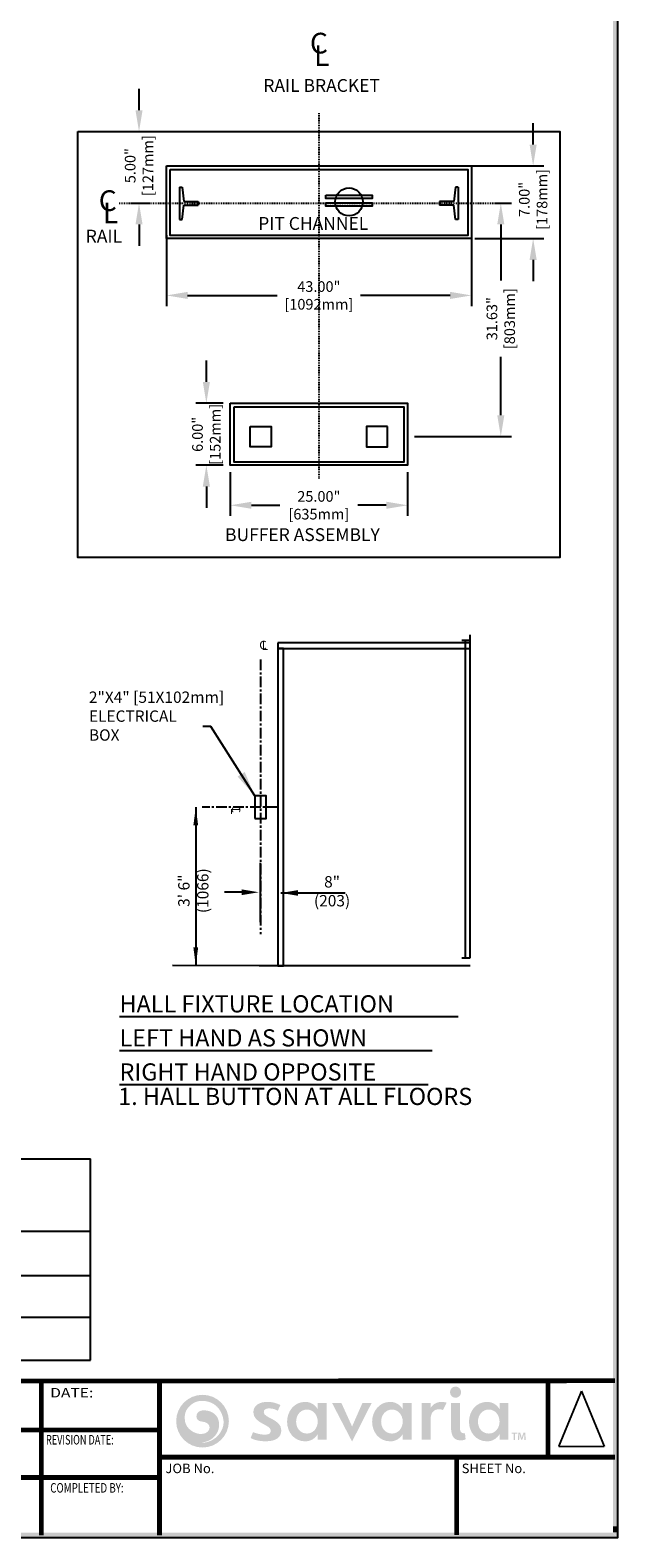
# Model space of a CAD drawing. Units: inches. Extents: x 84 to 863, y 57 to 634.
# Drawn here: x 390 to 459, y 57 to 234 of the extents above; entities that cross this region are included whole.
import ezdxf

# ---------------------------------------------------------------- set-up
doc = ezdxf.new("R2010")
doc.units = ezdxf.units.IN
doc.header["$MEASUREMENT"] = 0
for name, pattern in [('ASVLTYPE', [0.75, 0.5, -0.25]), ('CENTER', [2, 1.25, -0.25, 0.25, -0.25]), ('PHANTOM', [2.5, 1.25, -0.25, 0.25, -0.25, 0.25, -0.25])]:
    doc.linetypes.add(name, pattern=pattern)
for name, color, linetype in [('CEN', 1, 'CENTER'), ('CENTRLIN', 1, 'CENTER'), ('MASONRY', 7, 'Continuous'), ('PHANTOM', 4, 'PHANTOM'), ('TEXT', 1, 'Continuous'), ('TITLEBLK', 8, 'Continuous')]:
    doc.layers.add(name, color=color, linetype=linetype)
doc.styles.add('PLAN_STYLE', font='TXT.SHX')
doc.styles.add('ROMANC', font='ARCHS.SHX', dxfattribs={"height": 3.5})
doc.styles.add('SIMPLEX', font='ARCHS.SHX')
doc.dimstyles.new('IMPERIAL_PL', dxfattribs={"dimtxt": 2, "dimasz": 3, "dimexe": 1.5, "dimexo": 1, "dimgap": 1, "dimtad": 0, "dimtih": 1, "dimtoh": 1, "dimdec": 4, "dimzin": 0, "dimdsep": 46, "dimlunit": 5, "dimtxsty": 'PLAN_STYLE', "dimcen": 0.09, "dimadec": 0, "dimazin": 0, "dimtfac": 1, "dimtdec": 4, "dimtofl": 0, "dimtmove": 0, "dimatfit": 3, "dimfxl": 0, "dimfrac": 2, "dimtolj": 1, "dimtzin": 0, "dimarcsym": 0})
doc.dimstyles.new('PIT BUFFER', dxfattribs={"dimtxt": 1.5, "dimasz": 3, "dimexe": 1.5, "dimexo": 1, "dimgap": 1, "dimtad": 0, "dimdec": 4, "dimzin": 0, "dimdsep": 46, "dimlunit": 5, "dimtxsty": 'PLAN_STYLE', "dimcen": 0.09, "dimadec": 0, "dimazin": 0, "dimtfac": 1, "dimtdec": 4, "dimtofl": 0, "dimtmove": 0, "dimatfit": 2, "dimfxl": 0, "dimfrac": 2, "dimtolj": 1, "dimtzin": 0, "dimarcsym": 0})

# ---------------------------------------------------------------- blocks, each defined once
blk = doc.blocks.new('*D18')
at = {"color": 0, "lineweight": -2}
for p, q in [((-220.64, 262.32), (-220.64, 265.32)), ((-229.23, 259.32), (-219.14, 259.32)), ((-228.88, 249.06), (-219.14, 249.06)), ((-220.64, 246.06), (-220.64, 243.06))]:
    blk.add_line(p, q, dxfattribs=at)
at = {"color": 0}
for points in [[(-221.14, 262.32), (-220.14, 262.32), (-220.64, 259.32)], [(-221.14, 246.06), (-220.14, 246.06), (-220.64, 249.06)]]:
    blk.add_solid(points, dxfattribs=at)
at = {"layer": 'DEFPOINTS', "color": 0}
for p in [(-230.23, 259.32), (-229.88, 249.06), (-220.64, 249.06)]:
    blk.add_point(p, dxfattribs=at)
at = {"color": 0, "insert": (-220.64, 254.58), "char_height": 1.5, "attachment_point": 5, "rotation": 90, "style": 'PLAN_STYLE'}
blk.add_mtext('\\A1;7.00"\\P[178mm]', dxfattribs=at)
blk = doc.blocks.new('*D15')
at = {"color": 0, "lineweight": -2}
for p, q in [((-225.88, 254.05), (-223.7, 254.05)), ((-225.2, 251.05), (-225.2, 243.14)), ((-225.2, 224.15), (-225.2, 232.39)), ((-237.35, 221.15), (-223.7, 221.15))]:
    blk.add_line(p, q, dxfattribs=at)
at = {"color": 0}
for points in [[(-225.7, 251.05), (-224.7, 251.05), (-225.2, 254.05)], [(-225.7, 224.15), (-224.7, 224.15), (-225.2, 221.15)]]:
    blk.add_solid(points, dxfattribs=at)
at = {"layer": 'DEFPOINTS', "color": 0}
for p in [(-226.88, 254.05), (-238.35, 221.15), (-225.2, 221.15)]:
    blk.add_point(p, dxfattribs=at)
at = {"color": 0, "insert": (-225.2, 237.77), "char_height": 1.5, "attachment_point": 5, "rotation": 90, "style": 'PLAN_STYLE'}
blk.add_mtext('\\A1;31.63"\\P[803mm]', dxfattribs=at)
blk = doc.blocks.new('*D17')
at = {"color": 0, "lineweight": -2}
for p, q in [((-272.35, 249.53), (-272.35, 239.55)), ((-229.35, 249.53), (-229.35, 239.55)), ((-269.35, 241.05), (-256.73, 241.05)), ((-232.35, 241.05), (-244.98, 241.05))]:
    blk.add_line(p, q, dxfattribs=at)
at = {"color": 0}
for points in [[(-269.35, 241.55), (-269.35, 240.55), (-272.35, 241.05)], [(-232.35, 241.55), (-232.35, 240.55), (-229.35, 241.05)]]:
    blk.add_solid(points, dxfattribs=at)
at = {"layer": 'DEFPOINTS', "color": 0}
for p in [(-272.35, 250.53), (-229.35, 250.53), (-229.35, 241.05)]:
    blk.add_point(p, dxfattribs=at)
at = {"color": 0, "insert": (-250.85, 241.05), "char_height": 1.5, "attachment_point": 5, "style": 'PLAN_STYLE'}
blk.add_mtext('\\A1;43.00"\\P[1092mm]', dxfattribs=at)
blk = doc.blocks.new('*D16')
at = {"color": 0, "lineweight": -2}
for p, q in [((-263.35, 216.12), (-263.35, 209.97)), ((-238.35, 216.12), (-238.35, 209.97)), ((-260.35, 211.47), (-256.35, 211.47)), ((-241.35, 211.47), (-245.35, 211.47))]:
    blk.add_line(p, q, dxfattribs=at)
at = {"color": 0}
for points in [[(-260.35, 211.97), (-260.35, 210.97), (-263.35, 211.47)], [(-241.35, 211.97), (-241.35, 210.97), (-238.35, 211.47)]]:
    blk.add_solid(points, dxfattribs=at)
at = {"layer": 'DEFPOINTS', "color": 0}
for p in [(-263.35, 217.12), (-238.35, 217.12), (-238.35, 211.47)]:
    blk.add_point(p, dxfattribs=at)
at = {"color": 0, "insert": (-250.85, 211.47), "char_height": 1.5, "attachment_point": 5, "style": 'PLAN_STYLE'}
blk.add_mtext('\\A1;25.00"\\P[635mm]', dxfattribs=at)
blk = doc.blocks.new('*D19')
at = {"color": 0, "lineweight": -2}
for p, q in [((-276.2, 267.15), (-276.2, 270.15)), ((-277.29, 264.15), (-274.7, 264.15)), ((-277.29, 254.05), (-274.7, 254.05)), ((-276.2, 251.05), (-276.2, 248.05))]:
    blk.add_line(p, q, dxfattribs=at)
at = {"color": 0}
for points in [[(-276.7, 267.15), (-275.7, 267.15), (-276.2, 264.15)], [(-276.7, 251.05), (-275.7, 251.05), (-276.2, 254.05)]]:
    blk.add_solid(points, dxfattribs=at)
at = {"layer": 'DEFPOINTS', "color": 0}
for p in [(-278.29, 264.15), (-276.2, 264.15), (-278.29, 254.05)]:
    blk.add_point(p, dxfattribs=at)
at = {"color": 0, "insert": (-276.2, 259.34), "char_height": 1.5, "attachment_point": 5, "rotation": 90, "style": 'PLAN_STYLE'}
blk.add_mtext('\\A1;5.00"\\P[127mm]', dxfattribs=at)
blk = doc.blocks.new('SIGN')
h = blk.add_hatch(color=73)
edge = h.paths.add_edge_path(flags=16)
edge.add_spline(control_points=[(9.1, 4.57), (8.14, 3.44), (6.8, 2.78), (5.3, 2.7), (5.3, 2.7), (5.3, 2.7), (5.3, 2.7), (5.3, 2.7), (5.3, 2.7), (5.3, 2.7), (5.3, 2.7), (5.28, 2.78), (5.28, 2.78), (6.63, 2.96), (7.76, 3.61), (8.46, 4.6), (9.11, 5.51), (9.35, 6.64), (9.13, 7.77), (8.77, 9.63), (6.87, 10.46), (5.26, 10.3), (4.29, 10.2), (3.87, 9.49), (3.88, 8.87), (3.89, 8.31), (4.28, 7.73), (5.13, 7.68), (6.5, 7.6), (6.98, 6.87), (6.98, 6.27), (6.97, 5.56), (6.29, 4.79), (5.06, 4.75), (5.03, 4.75), (4.99, 4.75), (4.96, 4.75), (3.29, 4.75), (1.5, 6.1), (1.23, 7.58), (0.98, 8.96), (1.21, 10.08), (1.91, 10.9), (2.56, 11.68), (3.66, 12.7), (5.63, 12.53), (7.09, 12.4), (8.25, 11.81), (9.07, 10.78), (9.92, 9.73), (10.17, 8.5), (10.24, 7.87), (10.36, 6.79), (9.93, 5.55), (9.1, 4.57)], knot_values=[0, 0, 0, 0, 1, 1, 1, 2, 2, 2, 3, 3, 3, 4, 4, 4, 5, 5, 5, 6, 6, 6, 7, 7, 7, 8, 8, 8, 9, 9, 9, 10, 10, 10, 11, 11, 11, 12, 12, 12, 13, 13, 13, 14, 14, 14, 15, 15, 15, 16, 16, 16, 17, 17, 17, 18, 18, 18, 18], degree=3, periodic=0)
edge = h.paths.add_edge_path()
edge.add_spline(control_points=[(5.31, 13.96), (1.89, 13.96), (-0.88, 11.19), (-0.88, 7.77), (-0.88, 4.36), (1.89, 1.58), (5.31, 1.58), (8.73, 1.58), (11.5, 4.36), (11.5, 7.77), (11.5, 11.19), (8.73, 13.96), (5.31, 13.96)], knot_values=[0, 0, 0, 0, 1, 1, 1, 2, 2, 2, 3, 3, 3, 4, 4, 4, 4], degree=3, periodic=0)
edge = h.paths.add_edge_path()
edge.add_spline(control_points=[(19.7, 9.87), (19.7, 8.44), (23.82, 8.28), (23.82, 5.63), (23.82, 3.87), (22.45, 3.05), (20.17, 3.05), (18.09, 3.05), (17.04, 3.59), (16.62, 3.82), (16.62, 3.82), (17.17, 5.19), (17.17, 5.19), (17.93, 4.93), (18.9, 4.6), (19.85, 4.6), (21.01, 4.6), (21.34, 4.87), (21.34, 5.59), (21.34, 6.96), (17.25, 7.26), (17.25, 9.86), (17.25, 11.44), (18.67, 12.3), (20.53, 12.3), (21.85, 12.3), (22.66, 12), (23.61, 11.57), (23.61, 11.57), (23, 10.22), (23, 10.22), (22.61, 10.47), (21.79, 10.78), (20.98, 10.78), (20.24, 10.78), (19.7, 10.53), (19.7, 9.87)], knot_values=[0, 0, 0, 0, 1, 1, 1, 2, 2, 2, 3, 3, 3, 4, 4, 4, 5, 5, 5, 6, 6, 6, 7, 7, 7, 8, 8, 8, 9, 9, 9, 10, 10, 10, 11, 11, 11, 12, 12, 12, 12], degree=3, periodic=0)
edge = h.paths.add_edge_path()
edge.add_spline(control_points=[(29.41, 12.3), (30.74, 12.3), (31.76, 11.62), (32.4, 10.55), (32.4, 10.55), (32.4, 12.02), (32.4, 12.02), (32.4, 12.02), (34.46, 12.02), (34.46, 12.02), (34.46, 12.02), (34.46, 3.39), (34.46, 3.39), (34.46, 3.39), (32.4, 3.39), (32.4, 3.39), (32.4, 3.39), (32.4, 4.76), (32.4, 4.76), (31.78, 3.72), (30.74, 3.03), (29.44, 3.03), (26.82, 3.03), (25.18, 5.22), (25.18, 7.64), (25.18, 10.06), (26.84, 12.3), (29.41, 12.3)], knot_values=[0, 0, 0, 0, 1, 1, 1, 2, 2, 2, 3, 3, 3, 4, 4, 4, 5, 5, 5, 6, 6, 6, 7, 7, 7, 8, 8, 8, 9, 9, 9, 9], degree=3, periodic=0)
edge = h.paths.add_edge_path(flags=16)
edge.add_spline(control_points=[(29.85, 4.86), (31.35, 4.86), (32.37, 6.16), (32.37, 7.67), (32.37, 9.17), (31.35, 10.5), (29.85, 10.5), (28.34, 10.5), (27.3, 9.2), (27.3, 7.67), (27.3, 6.09), (28.34, 4.86), (29.85, 4.86)], knot_values=[0, 0, 0, 0, 1, 1, 1, 2, 2, 2, 3, 3, 3, 4, 4, 4, 4], degree=3, periodic=0)
h.paths.add_polyline_path([(35.76, 12.02), (37.95, 12.02), (40.45, 6.52), (42.87, 12.02), (45.03, 12.02), (40.45, 2.98)])
edge = h.paths.add_edge_path()
edge.add_spline(control_points=[(49.39, 12.3), (50.72, 12.3), (51.74, 11.62), (52.37, 10.55), (52.37, 10.55), (52.37, 12.02), (52.37, 12.02), (52.37, 12.02), (54.44, 12.02), (54.44, 12.02), (54.44, 12.02), (54.44, 3.39), (54.44, 3.39), (54.44, 3.39), (52.37, 3.39), (52.37, 3.39), (52.37, 3.39), (52.37, 4.76), (52.37, 4.76), (51.76, 3.72), (50.72, 3.03), (49.42, 3.03), (46.79, 3.03), (45.16, 5.22), (45.16, 7.64), (45.16, 10.06), (46.82, 12.3), (49.39, 12.3)], knot_values=[0, 0, 0, 0, 1, 1, 1, 2, 2, 2, 3, 3, 3, 4, 4, 4, 5, 5, 5, 6, 6, 6, 7, 7, 7, 8, 8, 8, 9, 9, 9, 9], degree=3, periodic=0)
edge = h.paths.add_edge_path(flags=16)
edge.add_spline(control_points=[(49.82, 4.86), (51.33, 4.86), (52.35, 6.16), (52.35, 7.67), (52.35, 9.17), (51.33, 10.5), (49.82, 10.5), (48.32, 10.5), (47.28, 9.2), (47.28, 7.67), (47.28, 6.09), (48.32, 4.86), (49.82, 4.86)], knot_values=[0, 0, 0, 0, 1, 1, 1, 2, 2, 2, 3, 3, 3, 4, 4, 4, 4], degree=3, periodic=0)
edge = h.paths.add_edge_path()
edge.add_spline(control_points=[(58.9, 3.39), (58.9, 3.39), (56.81, 3.39), (56.81, 3.39), (56.81, 3.39), (56.81, 12.02), (56.81, 12.02), (56.81, 12.02), (58.9, 12.02), (58.9, 12.02), (58.9, 12.02), (58.9, 10.85), (58.9, 10.85), (59.33, 11.67), (60.3, 12.3), (61.47, 12.3), (61.9, 12.3), (62.31, 12.23), (62.67, 12.1), (62.67, 12.1), (61.8, 10.39), (61.8, 10.39), (61.52, 10.5), (61.21, 10.57), (60.91, 10.57), (59.79, 10.57), (58.9, 9.91), (58.9, 8.18), (58.9, 8.18), (58.9, 3.39), (58.9, 3.39)], knot_values=[0, 0, 0, 0, 1, 1, 1, 2, 2, 2, 3, 3, 3, 4, 4, 4, 5, 5, 5, 6, 6, 6, 7, 7, 7, 8, 8, 8, 9, 9, 9, 10, 10, 10, 10], degree=3, periodic=0)
edge = h.paths.add_edge_path()
edge.add_spline(control_points=[(63.68, 12.02), (63.68, 12.02), (65.77, 12.02), (65.77, 12.02), (65.77, 12.02), (65.77, 6.7), (65.77, 6.7), (65.77, 5.48), (65.88, 4.91), (66.79, 4.91), (66.84, 4.91), (66.9, 4.94), (66.97, 4.94), (66.97, 4.94), (67.13, 3.51), (67.13, 3.51), (66.77, 3.36), (66.51, 3.28), (66.23, 3.26), (66.03, 3.26), (65.85, 3.26), (65.67, 3.28), (64.02, 3.41), (63.68, 4.86), (63.68, 6.7), (63.68, 6.7), (63.68, 12.02), (63.68, 12.02)], knot_values=[0, 0, 0, 0, 1, 1, 1, 2, 2, 2, 3, 3, 3, 4, 4, 4, 5, 5, 5, 6, 6, 6, 7, 7, 7, 8, 8, 8, 9, 9, 9, 9], degree=3, periodic=0)
edge = h.paths.add_edge_path()
edge.add_spline(control_points=[(66.08, 14.57), (66.08, 13.86), (65.49, 13.27), (64.76, 13.27), (64.02, 13.27), (63.46, 13.86), (63.46, 14.57), (63.46, 15.31), (64.02, 15.9), (64.76, 15.9), (65.49, 15.9), (66.08, 15.31), (66.08, 14.57)], knot_values=[0, 0, 0, 0, 1, 1, 1, 2, 2, 2, 3, 3, 3, 4, 4, 4, 4], degree=3, periodic=0)
edge = h.paths.add_edge_path()
edge.add_spline(control_points=[(72.15, 12.3), (73.47, 12.3), (74.49, 11.62), (75.13, 10.55), (75.13, 10.55), (75.13, 12.02), (75.13, 12.02), (75.13, 12.02), (77.19, 12.02), (77.19, 12.02), (77.19, 12.02), (77.19, 3.39), (77.19, 3.39), (77.19, 3.39), (75.13, 3.39), (75.13, 3.39), (75.13, 3.39), (75.13, 4.76), (75.13, 4.76), (74.51, 3.72), (73.47, 3.03), (72.17, 3.03), (69.55, 3.03), (67.92, 5.22), (67.92, 7.64), (67.92, 10.06), (69.57, 12.3), (72.15, 12.3)], knot_values=[0, 0, 0, 0, 1, 1, 1, 2, 2, 2, 3, 3, 3, 4, 4, 4, 5, 5, 5, 6, 6, 6, 7, 7, 7, 8, 8, 8, 9, 9, 9, 9], degree=3, periodic=0)
edge = h.paths.add_edge_path(flags=16)
edge.add_spline(control_points=[(72.58, 4.86), (74.08, 4.86), (75.1, 6.16), (75.1, 7.67), (75.1, 9.17), (74.08, 10.5), (72.58, 10.5), (71.07, 10.5), (70.03, 9.2), (70.03, 7.67), (70.03, 6.09), (71.07, 4.86), (72.58, 4.86)], knot_values=[0, 0, 0, 0, 1, 1, 1, 2, 2, 2, 3, 3, 3, 4, 4, 4, 4], degree=3, periodic=0)
h.paths.add_polyline_path([(78.45, 4.82), (77.96, 4.82), (77.96, 5.09), (79.25, 5.09), (79.25, 4.82), (78.76, 4.82), (78.76, 3.37), (78.45, 3.37)])
edge = h.paths.add_edge_path()
edge.add_spline(control_points=[(80.9, 4.07), (80.89, 4.29), (80.88, 4.56), (80.88, 4.79), (80.88, 4.79), (80.87, 4.79), (80.87, 4.79), (80.82, 4.58), (80.74, 4.35), (80.67, 4.13), (80.67, 4.13), (80.42, 3.39), (80.42, 3.39), (80.42, 3.39), (80.18, 3.39), (80.18, 3.39), (80.18, 3.39), (79.95, 4.12), (79.95, 4.12), (79.88, 4.34), (79.82, 4.58), (79.77, 4.79), (79.77, 4.79), (79.77, 4.79), (79.77, 4.79), (79.76, 4.57), (79.75, 4.29), (79.74, 4.06), (79.74, 4.06), (79.7, 3.37), (79.7, 3.37), (79.7, 3.37), (79.41, 3.37), (79.41, 3.37), (79.41, 3.37), (79.52, 5.09), (79.52, 5.09), (79.52, 5.09), (79.93, 5.09), (79.93, 5.09), (79.93, 5.09), (80.16, 4.4), (80.16, 4.4), (80.22, 4.19), (80.27, 3.99), (80.32, 3.8), (80.32, 3.8), (80.32, 3.8), (80.32, 3.8), (80.37, 3.99), (80.43, 4.2), (80.49, 4.4), (80.49, 4.4), (80.73, 5.09), (80.73, 5.09), (80.73, 5.09), (81.14, 5.09), (81.14, 5.09), (81.14, 5.09), (81.24, 3.37), (81.24, 3.37), (81.24, 3.37), (80.93, 3.37), (80.93, 3.37), (80.93, 3.37), (80.9, 4.07), (80.9, 4.07)], knot_values=[0, 0, 0, 0, 1, 1, 1, 2, 2, 2, 3, 3, 3, 4, 4, 4, 5, 5, 5, 6, 6, 6, 7, 7, 7, 8, 8, 8, 9, 9, 9, 10, 10, 10, 11, 11, 11, 12, 12, 12, 13, 13, 13, 14, 14, 14, 15, 15, 15, 16, 16, 16, 17, 17, 17, 18, 18, 18, 19, 19, 19, 20, 20, 20, 21, 21, 21, 22, 22, 22, 22], degree=3, periodic=0)
blk = doc.blocks.new('Pit buffer')
at = {"linetype": 'Continuous'}
for p, q in [((14.35008, 52.22246), (14.35008, 47.65838)), ((14.35008, 52.22246), (14.69697, 52.22246)), ((14.69697, 52.22246), (14.92823, 50.19434)), ((53.24887, 52.22246), (53.01761, 50.19434)), ((53.59576, 52.22246), (53.24887, 52.22246)), ((53.59576, 52.22246), (53.59576, 47.65838)), ((14.69697, 47.65838), (14.92823, 49.68651)), ((14.92823, 50.19434), (16.95176, 50.19434)), ((14.92823, 49.68651), (16.95176, 49.68651)), ((16.95176, 50.19434), (16.95176, 49.68651)), ((53.01761, 50.19434), (50.99407, 50.19434)), ((50.99407, 50.19434), (50.99407, 49.68651)), ((53.01761, 49.68651), (50.99407, 49.68651)), ((53.24887, 47.65838), (53.01761, 49.68651)), ((14.35008, 47.65838), (14.69697, 47.65838)), ((53.59576, 47.65838), (53.24887, 47.65838))]:
    blk.add_line(p, q, dxfattribs=at)
for p, q in [((18.11371, 24.75116), (18.11371, 27.75116)), ((20.47299, 21.75116), (16.61371, 21.75116)), ((20.47299, 13.00824), (16.61371, 13.00824)), ((18.11371, 10.00824), (18.11371, 7.00824))]:
    blk.add_line(p, q)
for points in [[(0, 60.04544), (67.94584, 60.04544), (67.94584, 0), (0, 0)], [(12.47357, 55.21689), (55.47226, 55.21689), (55.47226, 44.95163), (12.47357, 44.95163)], [(13.01708, 54.70729), (54.9623, 54.70729), (54.9623, 45.37534), (13.01708, 45.37534)], [(34.95263, 51.08356), (41.48503, 51.08356), (41.48503, 50.61054), (34.95263, 50.61054)], [(34.95263, 49.97985), (41.48503, 49.97985), (41.48503, 49.50683), (34.95263, 49.50683)], [(21.47299, 21.75116), (46.47285, 21.75116), (46.47285, 13.00824), (21.47299, 13.00824)], [(22.0165, 21.24156), (45.96288, 21.24156), (45.96288, 13.43195), (22.0165, 13.43195)], [(24.288, 18.47347), (27.2456, 18.47347), (27.2456, 15.60758), (24.288, 15.60758)], [(43.65784, 18.47347), (40.70024, 18.47347), (40.70024, 15.60758), (43.65784, 15.60758)]]:
    blk.add_lwpolyline(points, close=True, dxfattribs=at)
blk.add_circle((38.22457, 50.13035), 1.9623, dxfattribs=at)
for points in [[(17.61371, 24.75116), (18.61371, 24.75116), (18.11371, 21.75116)], [(17.61371, 10.00824), (18.61371, 10.00824), (18.11371, 13.00824)]]:
    blk.add_solid(points)
at = {"layer": 'CENTRLIN', "linetype": 'ASVLTYPE', "ltscale": 0.05}
for p, q in [((33.97292, 62.63772), (33.97292, 11.15418)), ((5.8002, 49.94042), (60.76494, 49.94042))]:
    blk.add_line(p, q, dxfattribs=at)
at = {"ltscale": 10}
for s, height, p in [('C', 2.91317, (32.71091, 71.04423)), ('L', 2.91317, (33.29355, 69.2976)), ('RAIL BRACKET', 1.8044139, (26.14722, 65.63349)), ('C', 2.91317, (2.94318, 48.84348)), ('L', 2.91317, (3.52581, 47.09685)), ('PIT CHANNEL', 1.8044139, (25.42545, 46.18473)), ('RAIL', 1.804414, (1.10997, 44.39439)), ('BUFFER ASSEMBLY', 1.8044139, (20.75006, 2.3196))]:
    blk.add_text(s, height=height, dxfattribs=at).set_placement(p)
at = {"insert": (18.11371, 17.35905), "char_height": 1.5, "attachment_point": 5, "rotation": 90, "style": 'PLAN_STYLE'}
blk.add_mtext('\\A1;6.00"\\P[152mm]', dxfattribs=at)
for base, p1, p2, text, picture, middle in [((8.62608, 60.04544), (6.54012, 49.94042), (6.54012, 60.04544), '5.00"\\P[127mm]', '*D19', (8.62608, 55.2294)), ((64.19011, 44.95163), (54.59637, 55.21689), (54.94904, 44.95163), '7.00"\\P[178mm]', '*D18', (64.19011, 50.47508)), ((59.62566, 17.04053), (57.94356, 49.94042), (46.47285, 17.04053), '31.63"\\P[803mm]', '*D15', (59.62566, 33.66006))]:
    dim = blk.add_linear_dim(base=base, p1=p1, p2=p2, angle=90, text=text, dimstyle='PIT BUFFER', override={"dimpost": '"'})
    dim.commit()
    dim.dimension.update_dxf_attribs({"geometry": picture, "text_midpoint": middle, "dimtype": 160, "insert": (284.82538, -204.1069)})
at = {"ltscale": 10}
dim = blk.add_linear_dim(base=(55.47226, 36.94428), p1=(12.47357, 46.42319), p2=(55.47226, 46.42319), text='43.00"\\P[1092mm]', dimstyle='PIT BUFFER', override={"dimpost": '"'}, dxfattribs=at)
dim.commit()
dim.dimension.update_dxf_attribs({"geometry": '*D17', "text_midpoint": (33.97292, 36.94428), "dimtype": 160, "insert": (284.82538, -204.1069)})
dim = blk.add_linear_dim(base=(46.47285, 7.35851), p1=(21.47299, 13.00824), p2=(46.47285, 13.00824), text='25.00"\\P[635mm]', dimstyle='IMPERIAL_PL', override={"dimpost": '"'})
dim.commit()
dim.dimension.update_dxf_attribs({"geometry": '*D16', "text_midpoint": (33.97292, 7.35851), "dimtype": 160, "insert": (284.82538, -204.1069)})

msp = doc.modelspace()

# ---------------------------------------------------------------- linework, layer by layer
for p, q in [((441.80072, 162.42844, -7.03954), (419.19914, 162.42844, -7.03954)), ((419.19914, 161.78286, -7.03954), (441.80072, 161.78286, -7.03954)), ((441.22335, 162.73336, -7.03954), (441.22335, 125.44622, -7.03954)), ((441.80072, 125.44622, -7.03954), (441.80072, 162.73336, -7.03954)), ((409.56458, 143.13929, -7.03954), (409.56458, 124.53052)), ((416.99646, 124.49572, -7.03954), (406.84665, 124.53052)), ((441.80072, 124.49572, -7.03954), (417.01541, 124.49572, -7.03954)), ((282.2615, 101.84221), (397.20942, 101.84221)), ((397.20942, 78.19211), (397.20942, 101.84221)), ((397.20942, 93.3033), (282.2615, 93.3033)), ((282.2615, 88.11799), (397.20942, 88.11799)), ((282.2615, 83.24246), (397.20942, 83.24246)), ((282.2615, 78.19211), (397.20942, 78.19211))]:
    msp.add_line(p, q)
at = {"linetype": 'Continuous'}
msp.add_lwpolyline([(83.99824, 57.35879), (459.15134, 57.35879), (459.15134, 323.35879), (83.99824, 323.35879)], close=True, dxfattribs=at)
at = {"elevation": -7.03954}
msp.add_lwpolyline([(419.85426, 161.78286), (419.19914, 161.78286), (419.19914, 124.49572), (419.85426, 124.49572)], close=True, dxfattribs=at)
msp.add_lwpolyline([(416.50269, 141.80595), (417.83603, 141.80595), (417.83603, 144.47262), (416.50269, 144.47262)], close=True)
msp.add_lwpolyline([(409.56458, 143.13929, 0, 0.55993, 0), (409.56458, 141.00249, 0.55993, 0.55993, 0)], format="xyseb", dxfattribs=at)
msp.add_lwpolyline([(409.56458, 124.53052, 0, 0.55993, 0), (409.56458, 126.66732, 0.55993, 0.55993, 0)], format="xyseb")
at = {"layer": 'CEN'}
for p, q in [((417.16936, 160.47598), (417.16936, 128.23545)), ((419.19914, 143.13929, -7.03954), (410.30802, 143.13929, -7.03954))]:
    msp.add_line(p, q, dxfattribs=at)
at = {"layer": 'MASONRY'}
for p, q in [((417.16936, 129.63527), (417.16936, 136.59943)), ((419.85426, 129.63527), (419.85426, 136.59943)), ((414.96538, 133.14872), (412.94963, 133.14872)), ((419.56497, 133.06913), (427.13154, 133.06913))]:
    msp.add_line(p, q, dxfattribs=at)
for points in [[(414.96538, 133.48468), (414.96538, 132.81276), (416.98113, 133.14872)], [(421.58072, 133.40509), (421.58072, 132.73318), (419.56497, 133.06913)]]:
    msp.add_solid(points, dxfattribs=at)
at = {"layer": 'PHANTOM', "linetype": 'PHANTOM'}
for p, q in [((441.80072, 162.73336, -7.03954), (441.80072, 163.37895, -7.03954)), ((419.19914, 162.42844, -7.03954), (419.19914, 161.78286, -7.03954)), ((441.80072, 162.73336, -7.03954), (440.81804, 162.73336, -7.03954)), ((440.81804, 125.44622, -7.03954), (441.80072, 125.44622, -7.03954))]:
    msp.add_line(p, q, dxfattribs=at)
at = {"layer": 'TEXT'}
for p, q in [((400.60799, 118.55585), (440.39608, 118.55585)), ((400.60799, 114.55583), (437.3265, 114.55583)), ((400.60799, 110.55581), (436.85425, 110.55581))]:
    msp.add_line(p, q, dxfattribs=at)
at = {"layer": 'TITLEBLK', "elevation": -1.5298}
for points, const_width in [([(458.80105, 75.77009), (190.71833, 75.65228)], 0.55993), ([(391.42792, 75.65228), (391.42792, 57.59921)], 0.55993), ([(405.30727, 75.65228), (405.30727, 57.59921)], 0.55993), ([(450.95122, 75.65268), (450.95122, 66.79217)], 0.55996), ([(450.95122, 75.65228), (450.95122, 66.79217)], 0.55993), ([(454.88848, 74.55998), (452.20458, 68.05118)], 0.22397), ([(454.88848, 74.55998), (457.57238, 68.05118)], 0.22397), ([(405.31573, 69.97451), (319.11228, 69.97451)], 0.55993), ([(452.20458, 68.05118), (457.57238, 68.05118)], 0.22397), ([(458.80105, 66.79217), (405.30727, 66.79217)], 0.55993), ([(440.21924, 66.78326), (440.21924, 57.65759)], 0.55993), ([(405.31573, 64.40626), (319.43281, 64.40626)], 0.55993)]:
    msp.add_lwpolyline(points, dxfattribs=dict(at, const_width=const_width))
at = {"layer": 'TITLEBLK'}
for points in [[(458.57767, 57.96087, -1.5298), (459.15134, 57.35879, -1.5298), (458.57767, 322.79091, -1.5298), (459.15134, 323.35879, -1.5298)], [(459.15134, 58.67415, -1.5298), (458.57767, 58.67415, -1.5298), (459.15134, 57.96087, -1.5298), (458.57767, 57.96087, -1.5298)], [(458.58509, 57.922, -1.5298), (459.15134, 57.34832, -1.5298), (84.54022, 57.922, -1.5298), (83.99824, 57.34832, -1.5298)]]:
    msp.add_trace(points, dxfattribs=at)

# ---------------------------------------------------------------- block references
for name, p, xscale, yscale, zscale in [('Pit buffer', (395.71293, 172.46723), 0.8333333332499999, 0.8333333332499999, 0.8333333332499999), ('SIGN', (407.70341, 67.13841), 0.49999999995, 0.49999999995, 0.49999999995)]:
    msp.add_blockref(name, p, dxfattribs=dict(xscale=xscale, yscale=yscale, zscale=zscale))

# ---------------------------------------------------------------- texts
at = {"insert": (397.01479, 150.53374), "char_height": 1.3333333, "attachment_point": 7, "style": 'PLAN_STYLE'}
msp.add_mtext('2"X4" [51X102mm] \\PELECTRICAL\\PBOX', dxfattribs=at)
at = {"layer": 'MASONRY', "attachment_point": 5}
for s, insert, char_height in [('C', (417.46066, 162.05506), 1.00787), ('L', (417.67889, 161.9723), 1.00787), ('8"\\P(203)', (425.57672, 133.09395), 1.333333)]:
    msp.add_mtext(s, dxfattribs=dict(at, insert=insert, char_height=char_height))
for s, insert, char_height, rotation in [('L', (414.0864, 142.68692), 1.00787, 270), ('C', (414.16916, 142.90516), 1.00787, 270), ('3\' 6"\\P(1066)', (409.45145, 133.33303), 1.333333, 90)]:
    msp.add_mtext(s, dxfattribs=dict(at, insert=insert, char_height=char_height, rotation=rotation))
at = {"layer": 'TEXT'}
for s, p in [('HALL FIXTURE LOCATION', (400.60799, 119.03586)), ('LEFT HAND AS SHOWN', (400.60799, 115.03584)), ('RIGHT HAND OPPOSITE ', (400.60799, 111.03582)), ('1. HALL BUTTON AT ALL FLOORS', (400.44772, 108.16257))]:
    msp.add_text(s, height=2.015748, dxfattribs=at).set_placement(p)
at = {"layer": 'TITLEBLK', "style": 'ROMANC'}
for s, width, p in [('DATE:', 1.2, (392.46743, 73.80858, -1.5298)), (' REVISION DATE:', 0.7, (391.72963, 68.28328, -1.5298)), ('COMPLETED BY:', 0.75, (392.46945, 62.63252, -1.5298))]:
    msp.add_text(s, height=1.11986, dxfattribs=dict(at, width=width)).set_placement(p)
at = {"layer": 'TITLEBLK', "style": 'SIMPLEX'}
for s, p in [('JOB No.', (406.00397, 64.9179, -1.5298)), ('SHEET No.', (440.80795, 64.9179, -1.5298))]:
    msp.add_text(s, height=1.11986, dxfattribs=at).set_placement(p)

# ---------------------------------------------------------------- leaders
msp.add_leader([(416.50269, 144.47262), (411.33468, 152.63254), (410.40839, 152.63254)], dimstyle='IMPERIAL_PL', override={"dimgap": 1, "dimtad": 0})

doc.saveas('drawing.dxf')
